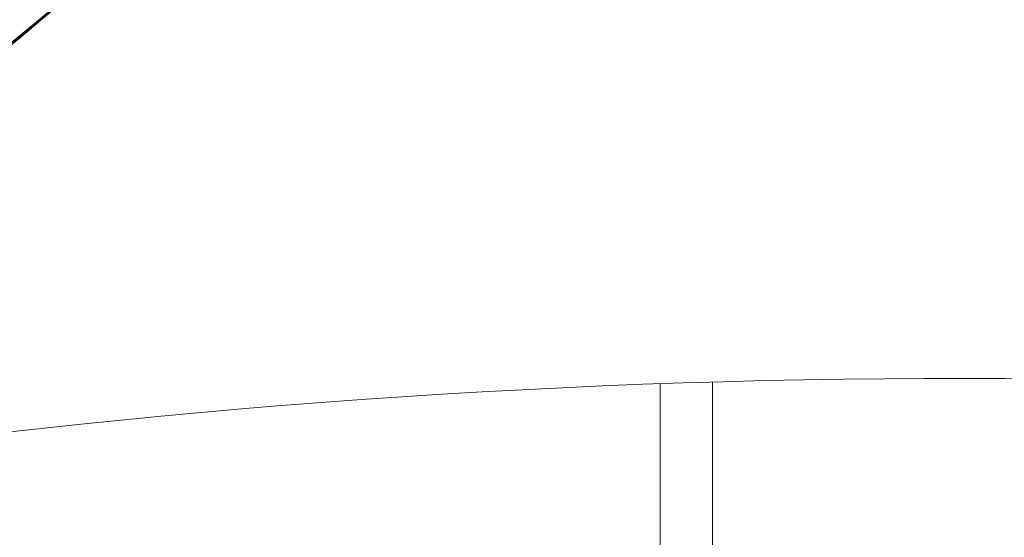
# Model space of a CAD drawing. Units: millimetres. Extents: x -5516 to 5071, y -5313 to 4451.
# Drawn here: x -1306 to -508, y -2018 to -1599 of the extents above; entities that cross this region are included whole.
import ezdxf

# ---------------------------------------------------------------- set-up
doc = ezdxf.new("R2010")
doc.units = ezdxf.units.MM
doc.header["$LTSCALE"] = 20
doc.layers.add('2d', color=230, linetype='Continuous')

msp = doc.modelspace()

# ---------------------------------------------------------------- linework, layer by layer
at = {"layer": '2d', "lineweight": 0}
for p, q in [((-787.2, -1893.86), (-787.2, -2733.45)), ((-744.8, -2733.45), (-744.8, -1892.49))]:
    msp.add_line(p, q, dxfattribs=at)
for centre, major_axis, ratio, start_param, end_param in [((3402.97, -6221.63), (-0.11, -7238.59), 0.93983, -2.444636, -2.258053), ((3403.48, -6221.63), (-0.11, -7238.59), 0.93983, -2.444636, -2.258053), ((3403.51, -6221.63), (-0.11, -7238.59), 0.93983, -2.444636, -2.258053), ((3404.03, -6221.63), (-0.11, -7238.59), 0.93983, -2.444636, -2.258053), ((-4628.28, 1278.18), (4758, -0.05), 0.848771, -0.921773, -0.584582)]:
    msp.add_ellipse(centre, major_axis=major_axis, ratio=ratio, start_param=start_param, end_param=end_param, dxfattribs=at)
at = {"layer": '2d', "lineweight": 0, "extrusion": (0, 0, -1)}
for centre, major_axis, start_param, end_param in [((-4628.28, 1277.33), (-4758, 0.05), -2.557011, -2.217779), ((-4628.28, 1278.97), (-4758, 0.05), -2.557011, -2.21982), ((-4628.28, 1278.13), (-4758, 0.05), -2.557011, -2.21982), ((-543.49, -6842.97), (5836, -0.06), -1.749231, -1.391349)]:
    msp.add_ellipse(centre, major_axis=major_axis, ratio=0.848771, start_param=start_param, end_param=end_param, dxfattribs=at)

doc.saveas('drawing.dxf')
